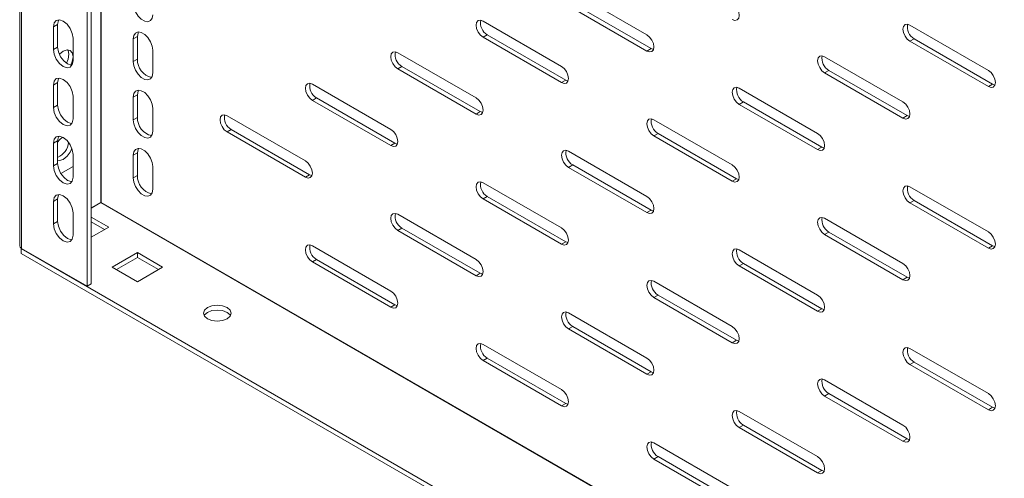
# Model space of a CAD drawing. Units: millimetres. Extents: x 0 to 1682, y 0 to 1307.
# Drawn here: x 937 to 1186, y 788 to 904 of the extents above; entities that cross this region are included whole.
import ezdxf

# ---------------------------------------------------------------- set-up
doc = ezdxf.new("R2010")
doc.units = ezdxf.units.MM

msp = doc.modelspace()

# ---------------------------------------------------------------- linework, layer by layer
at = {"color": 7, "linetype": 'Continuous', "lineweight": 15}
for p, q in [((937.247, 1126.889), (937.247, 846.473)), ((937.715, 845.821), (937.715, 1126.221)), ((954.262, 836.269), (954.262, 1116.67)), ((955.322, 1116.057), (955.322, 836.882)), ((1075.884, 911.195), (1095.683, 899.765)), ((1095.683, 895.682), (1075.884, 907.112)), ((1096.744, 896.295), (1076.945, 907.724)), ((1054.317, 903.231), (1074.116, 891.802)), ((945.776, 901.796), (946.837, 902.408)), ((945.776, 896.08), (945.776, 901.796)), ((946.837, 902.408), (946.837, 896.693)), ((1162.151, 902.221), (1181.95, 890.791)), ((950.726, 898.939), (950.726, 893.223)), ((965.929, 898.732), (966.99, 899.344)), ((965.929, 893.016), (965.929, 898.732)), ((966.99, 899.344), (966.99, 893.629)), ((1055.378, 899.761), (1054.317, 899.149)), ((1074.116, 887.719), (1054.317, 899.149)), ((1075.177, 888.331), (1055.378, 899.761)), ((1163.212, 898.75), (1162.151, 898.138)), ((1181.95, 886.708), (1162.151, 898.138)), ((1183.011, 887.321), (1163.212, 898.75)), ((945.776, 896.08), (946.837, 896.693)), ((970.879, 895.875), (970.879, 890.159)), ((1095.683, 895.682), (1096.744, 896.295)), ((1096.744, 896.295), (1097.345, 896.069)), ((966.99, 893.629), (965.929, 893.016)), ((1032.751, 895.268), (1052.55, 883.838)), ((1140.584, 894.258), (1160.383, 882.828)), ((1033.811, 891.798), (1032.751, 891.185)), ((1052.55, 879.756), (1032.751, 891.185)), ((1053.61, 880.368), (1033.811, 891.798)), ((1141.645, 890.787), (1140.584, 890.175)), ((1161.444, 879.357), (1141.645, 890.787)), ((1074.116, 887.719), (1075.177, 888.331)), ((1075.177, 888.331), (1075.778, 888.106)), ((1160.383, 878.745), (1140.584, 890.175)), ((945.776, 887.098), (946.837, 887.711)), ((945.776, 881.382), (945.776, 887.098)), ((946.837, 887.711), (946.837, 881.995)), ((1011.184, 887.305), (1030.983, 875.875)), ((1119.018, 886.294), (1138.817, 874.865)), ((1181.95, 886.708), (1183.011, 887.321)), ((1183.011, 887.321), (1183.612, 887.095)), ((950.726, 884.241), (950.726, 878.525)), ((965.929, 884.034), (966.99, 884.647)), ((965.929, 878.319), (965.929, 884.034)), ((966.99, 884.647), (966.99, 878.931)), ((1012.244, 883.834), (1011.184, 883.222)), ((1030.983, 871.792), (1011.184, 883.222)), ((1032.043, 872.405), (1012.244, 883.834)), ((945.776, 881.382), (946.837, 881.995)), ((970.879, 881.177), (970.879, 875.461)), ((1120.078, 882.824), (1119.018, 882.212)), ((1138.817, 870.782), (1119.018, 882.212)), ((1139.877, 871.394), (1120.078, 882.824)), ((966.99, 878.931), (965.929, 878.319)), ((989.617, 879.341), (1009.416, 867.912)), ((1052.55, 879.756), (1053.61, 880.368)), ((1053.61, 880.368), (1054.212, 880.143)), ((1097.451, 878.331), (1117.25, 866.901)), ((1160.383, 878.745), (1161.444, 879.357)), ((1161.444, 879.357), (1162.045, 879.132)), ((990.678, 875.871), (989.617, 875.259)), ((1010.477, 864.441), (990.678, 875.871)), ((1009.416, 863.829), (989.617, 875.259)), ((1098.511, 874.861), (1097.451, 874.248)), ((1117.25, 862.819), (1097.451, 874.248)), ((1118.31, 863.431), (1098.511, 874.861)), ((945.776, 872.401), (946.837, 873.013)), ((945.776, 866.685), (945.776, 872.401)), ((946.837, 873.013), (946.837, 867.297)), ((1030.983, 871.792), (1032.043, 872.405)), ((1032.043, 872.405), (1032.645, 872.179)), ((1138.817, 870.782), (1139.877, 871.394)), ((1139.877, 871.394), (1140.479, 871.169)), ((950.726, 869.543), (950.726, 863.827)), ((965.929, 869.337), (966.99, 869.949)), ((965.929, 863.621), (965.929, 869.337)), ((966.99, 869.949), (966.99, 864.233)), ((1075.884, 870.368), (1095.683, 858.938)), ((945.776, 866.685), (946.837, 867.297)), ((947.669, 864.714), (950.726, 866.479)), ((970.879, 866.479), (970.879, 860.763)), ((1076.945, 866.897), (1075.884, 866.285)), ((1095.683, 854.855), (1075.884, 866.285)), ((1096.744, 855.468), (1076.945, 866.897)), ((966.99, 864.233), (965.929, 863.621)), ((1009.416, 863.829), (1010.477, 864.441)), ((1010.477, 864.441), (1011.078, 864.216)), ((1117.25, 862.819), (1118.31, 863.431)), ((1118.31, 863.431), (1118.912, 863.205)), ((1054.317, 862.404), (1074.116, 850.975)), ((1162.151, 861.394), (1181.95, 849.964)), ((945.776, 857.703), (946.837, 858.315)), ((946.837, 858.315), (946.837, 852.599)), ((1055.378, 858.934), (1054.317, 858.322)), ((1074.116, 846.892), (1054.317, 858.322)), ((1075.177, 847.504), (1055.378, 858.934)), ((945.776, 851.987), (945.776, 857.703)), ((955.322, 856.067), (957.727, 857.455)), ((957.727, 857.374), (955.322, 855.986)), ((1163.212, 857.923), (1162.151, 857.311)), ((1181.95, 845.881), (1162.151, 857.311)), ((1183.011, 846.494), (1163.212, 857.923)), ((950.726, 854.845), (950.726, 849.13)), ((955.322, 853.741), (959.742, 851.189)), ((1032.751, 854.441), (1052.55, 843.011)), ((1095.683, 854.855), (1096.744, 855.468)), ((1096.744, 855.468), (1097.345, 855.242)), ((1140.584, 853.43), (1160.383, 842.001)), ((945.776, 851.987), (946.837, 852.599)), ((958.681, 850.577), (955.322, 852.516)), ((959.742, 851.189), (955.322, 848.638)), ((1033.811, 850.971), (1032.751, 850.358)), ((1053.61, 839.541), (1033.811, 850.971)), ((1052.55, 838.929), (1032.751, 850.358)), ((1141.645, 849.96), (1140.584, 849.348)), ((1160.383, 837.918), (1140.584, 849.348)), ((1161.444, 838.53), (1141.645, 849.96)), ((937.715, 845.821), (937.645, 845.781)), ((937.645, 845.781), (1429.791, 561.671)), ((937.645, 844.556), (937.645, 845.781)), ((937.715, 845.821), (954.262, 836.269)), ((1011.184, 846.478), (1030.983, 835.048)), ((1074.116, 846.892), (1075.177, 847.504)), ((1075.177, 847.504), (1075.778, 847.279)), ((1181.95, 845.881), (1183.011, 846.494)), ((1183.011, 846.494), (1183.612, 846.268)), ((1429.791, 560.446), (937.645, 844.556)), ((960.626, 841.086), (966.99, 844.76)), ((966.99, 843.535), (961.686, 840.474)), ((966.99, 844.76), (973.354, 841.086)), ((966.99, 843.535), (966.99, 844.76)), ((972.293, 840.474), (966.99, 843.535)), ((1119.018, 845.467), (1138.817, 834.037)), ((966.99, 837.412), (960.626, 841.086)), ((973.354, 841.086), (966.99, 837.412)), ((1012.244, 843.007), (1011.184, 842.395)), ((1030.983, 830.965), (1011.184, 842.395)), ((1032.043, 831.578), (1012.244, 843.007)), ((1120.078, 841.997), (1119.018, 841.384)), ((1138.817, 829.955), (1119.018, 841.384)), ((1139.877, 830.567), (1120.078, 841.997)), ((1052.55, 838.929), (1053.61, 839.541)), ((1053.61, 839.541), (1054.212, 839.315)), ((1160.383, 837.918), (1161.444, 838.53)), ((1161.444, 838.53), (1162.045, 838.305)), ((955.322, 836.882), (954.262, 836.269)), ((1097.451, 837.504), (1117.25, 826.074)), ((1098.511, 834.033), (1097.451, 833.421)), ((1117.25, 821.991), (1097.451, 833.421)), ((1118.31, 822.604), (1098.511, 834.033)), ((1030.983, 830.965), (1032.043, 831.578)), ((1032.043, 831.578), (1032.645, 831.352)), ((1075.884, 829.541), (1095.683, 818.111)), ((1138.817, 829.955), (1139.877, 830.567)), ((1139.877, 830.567), (1140.479, 830.342)), ((1076.945, 826.07), (1075.884, 825.458)), ((1096.744, 814.64), (1076.945, 826.07)), ((1095.683, 814.028), (1075.884, 825.458)), ((1054.317, 821.577), (1074.116, 810.148)), ((1117.25, 821.991), (1118.31, 822.604)), ((1118.31, 822.604), (1118.912, 822.378)), ((1162.151, 820.567), (1181.95, 809.137)), ((1055.378, 818.107), (1054.317, 817.495)), ((1074.116, 806.065), (1054.317, 817.495)), ((1075.177, 806.677), (1055.378, 818.107)), ((1163.212, 817.096), (1162.151, 816.484)), ((1181.95, 805.054), (1162.151, 816.484)), ((1183.011, 805.667), (1163.212, 817.096)), ((1095.683, 814.028), (1096.744, 814.64)), ((1096.744, 814.64), (1097.345, 814.415)), ((1140.584, 812.603), (1160.383, 801.174)), ((1141.645, 809.133), (1140.584, 808.521)), ((1160.383, 797.091), (1140.584, 808.521)), ((1161.444, 797.703), (1141.645, 809.133)), ((1074.116, 806.065), (1075.177, 806.677)), ((1075.177, 806.677), (1075.778, 806.452)), ((1119.018, 804.64), (1138.817, 793.21)), ((1181.95, 805.054), (1183.011, 805.667)), ((1183.011, 805.667), (1183.612, 805.441)), ((1120.078, 801.17), (1119.018, 800.557)), ((1139.877, 789.74), (1120.078, 801.17)), ((1138.817, 789.128), (1119.018, 800.557)), ((1097.451, 796.677), (1117.25, 785.247)), ((1160.383, 797.091), (1161.444, 797.703)), ((1161.444, 797.703), (1162.045, 797.478)), ((1098.511, 793.206), (1097.451, 792.594)), ((1117.25, 781.164), (1097.451, 792.594)), ((1118.31, 781.777), (1098.511, 793.206)), ((1138.817, 789.128), (1139.877, 789.74)), ((1139.877, 789.74), (1140.479, 789.515))]:
    msp.add_line(p, q, dxfattribs=at)
at = {"color": 8, "linetype": 'Continuous', "lineweight": 15}
for p, q in [((957.727, 857.455), (957.727, 1114.669)), ((957.868, 1114.588), (957.868, 857.455)), ((1413.174, 594.449), (957.727, 857.374)), ((957.868, 857.455), (1413.174, 594.613))]:
    msp.add_line(p, q, dxfattribs=at)
at = {"color": 7, "linetype": 'Continuous', "lineweight": 15, "flags": 128}
for points in [[(970.879, 904.857), (970.729, 903.965), (970.3, 903.354), (969.641, 903.096), (968.834, 903.223), (967.974, 903.719), (967.166, 904.525), (966.508, 905.543), (966.078, 906.65), (965.929, 907.714)], [(1117.25, 907.728), (1117.926, 907.182), (1118.5, 906.409), (1118.883, 905.525), (1119.018, 904.666), (1118.883, 903.963), (1118.5, 903.522), (1117.926, 903.41), (1117.25, 903.646)], [(945.776, 901.796), (945.965, 902.781), (946.501, 903.398), (947.304, 903.554), (948.251, 903.225), (949.198, 902.461), (950.001, 901.378), (950.538, 900.141), (950.726, 898.939)], [(947.137, 903.522), (947.025, 903.393), (946.837, 902.408)], [(1054.317, 899.149), (1053.641, 899.695), (1053.067, 900.468), (1052.684, 901.352), (1052.55, 902.211), (1052.684, 902.914), (1053.067, 903.355), (1053.641, 903.467), (1054.317, 903.231)], [(965.929, 898.732), (966.078, 899.623), (966.508, 900.235), (967.166, 900.493), (967.974, 900.366), (968.834, 899.87), (969.641, 899.064), (970.3, 898.046), (970.729, 896.938), (970.879, 895.875)], [(967.267, 900.498), (967.139, 900.236), (966.99, 899.344)], [(1162.151, 898.138), (1161.475, 898.684), (1160.901, 899.458), (1160.518, 900.341), (1160.383, 901.2), (1160.518, 901.903), (1160.901, 902.345), (1161.475, 902.456), (1162.151, 902.221)], [(1095.683, 899.765), (1096.36, 899.219), (1096.933, 898.445), (1097.316, 897.562), (1097.451, 896.703), (1097.316, 896), (1096.933, 895.559), (1096.36, 895.447), (1095.683, 895.682)], [(950.726, 893.223), (950.538, 892.238), (950.001, 891.62), (949.198, 891.464), (948.251, 891.794), (947.304, 892.558), (946.501, 893.641), (945.965, 894.878), (945.776, 896.08)], [(946.837, 896.693), (947.025, 895.49), (947.562, 894.253), (948.365, 893.17), (949.312, 892.406), (950.259, 892.077), (950.426, 892.109)], [(947.288, 894.884), (947.304, 894.906), (948.251, 895.67), (949.198, 895.999), (950.001, 895.843), (950.538, 895.226), (950.726, 894.241)], [(949.665, 894.853), (949.477, 895.838), (949.365, 895.967)], [(1032.751, 891.185), (1032.074, 891.731), (1031.501, 892.505), (1031.117, 893.388), (1030.983, 894.247), (1031.117, 894.951), (1031.501, 895.392), (1032.074, 895.503), (1032.751, 895.268)], [(949.034, 892.63), (949.477, 893.651), (949.665, 894.853)], [(950.726, 894.241), (950.538, 893.039), (950.139, 892.119)], [(970.879, 890.159), (970.729, 889.268), (970.3, 888.656), (969.641, 888.398), (968.834, 888.525), (967.974, 889.021), (967.166, 889.827), (966.508, 890.845), (966.078, 891.953), (965.929, 893.016)], [(1140.584, 890.175), (1139.908, 890.721), (1139.334, 891.494), (1138.951, 892.378), (1138.817, 893.237), (1138.951, 893.94), (1139.334, 894.381), (1139.908, 894.493), (1140.584, 894.258)], [(1074.116, 891.802), (1074.793, 891.256), (1075.366, 890.482), (1075.749, 889.599), (1075.884, 888.74), (1075.749, 888.036), (1075.366, 887.595), (1074.793, 887.484), (1074.116, 887.719)], [(1181.95, 890.791), (1182.627, 890.245), (1183.2, 889.472), (1183.583, 888.588), (1183.718, 887.729), (1183.583, 887.026), (1183.2, 886.585), (1182.627, 886.473), (1181.95, 886.708)], [(945.776, 887.098), (945.965, 888.083), (946.501, 888.701), (947.304, 888.857), (948.251, 888.527), (949.198, 887.763), (950.001, 886.68), (950.538, 885.443), (950.726, 884.241)], [(947.137, 888.824), (947.025, 888.696), (946.837, 887.711)], [(965.929, 884.034), (966.078, 884.926), (966.508, 885.537), (967.166, 885.795), (967.974, 885.668), (968.834, 885.172), (969.641, 884.366), (970.3, 883.348), (970.729, 882.241), (970.879, 881.177)], [(967.267, 885.8), (967.139, 885.538), (966.99, 884.647)], [(1011.184, 883.222), (1010.507, 883.768), (1009.934, 884.542), (1009.551, 885.425), (1009.416, 886.284), (1009.551, 886.987), (1009.934, 887.428), (1010.507, 887.54), (1011.184, 887.305)], [(1119.018, 882.212), (1118.341, 882.757), (1117.768, 883.531), (1117.384, 884.415), (1117.25, 885.273), (1117.384, 885.977), (1117.768, 886.418), (1118.341, 886.529), (1119.018, 886.294)], [(1052.55, 883.838), (1053.226, 883.292), (1053.8, 882.519), (1054.183, 881.635), (1054.317, 880.776), (1054.183, 880.073), (1053.8, 879.632), (1053.226, 879.521), (1052.55, 879.756)], [(950.726, 878.525), (950.538, 877.54), (950.001, 876.923), (949.198, 876.767), (948.251, 877.096), (947.304, 877.86), (946.501, 878.943), (945.965, 880.18), (945.776, 881.382)], [(946.837, 881.995), (947.025, 880.792), (947.562, 879.556), (948.365, 878.472), (949.312, 877.708), (950.259, 877.379), (950.426, 877.411)], [(1160.383, 882.828), (1161.06, 882.282), (1161.633, 881.508), (1162.017, 880.625), (1162.151, 879.766), (1162.017, 879.062), (1161.633, 878.621), (1161.06, 878.51), (1160.383, 878.745)], [(970.879, 875.461), (970.729, 874.57), (970.3, 873.958), (969.641, 873.701), (968.834, 873.827), (967.974, 874.323), (967.166, 875.129), (966.508, 876.147), (966.078, 877.255), (965.929, 878.319)], [(989.617, 875.259), (988.941, 875.805), (988.367, 876.578), (987.984, 877.462), (987.849, 878.321), (987.984, 879.024), (988.367, 879.465), (988.941, 879.577), (989.617, 879.341)], [(1097.451, 874.248), (1096.774, 874.794), (1096.201, 875.568), (1095.818, 876.451), (1095.683, 877.31), (1095.818, 878.014), (1096.201, 878.455), (1096.774, 878.566), (1097.451, 878.331)], [(1030.983, 875.875), (1031.659, 875.329), (1032.233, 874.556), (1032.616, 873.672), (1032.751, 872.813), (1032.616, 872.11), (1032.233, 871.669), (1031.659, 871.557), (1030.983, 871.792)], [(945.776, 872.401), (945.965, 873.385), (946.501, 874.003), (947.304, 874.159), (948.251, 873.83), (949.198, 873.065), (950.001, 871.982), (950.538, 870.746), (950.726, 869.543)], [(947.137, 874.127), (947.025, 873.998), (946.837, 873.013)], [(946.837, 872.637), (947.304, 873.268), (948.076, 873.891)], [(1138.817, 874.865), (1139.493, 874.319), (1140.067, 873.545), (1140.45, 872.662), (1140.584, 871.803), (1140.45, 871.099), (1140.067, 870.658), (1139.493, 870.547), (1138.817, 870.782)], [(950.396, 871.073), (950.001, 870.163), (949.198, 869.08), (948.251, 868.316), (947.304, 867.987), (946.837, 868.078)], [(965.929, 869.337), (966.078, 870.228), (966.508, 870.839), (967.166, 871.097), (967.974, 870.97), (968.834, 870.474), (969.641, 869.669), (970.3, 868.65), (970.729, 867.543), (970.879, 866.479)], [(967.267, 871.103), (967.139, 870.84), (966.99, 869.949)], [(1075.884, 866.285), (1075.208, 866.831), (1074.634, 867.604), (1074.251, 868.488), (1074.116, 869.347), (1074.251, 870.05), (1074.634, 870.491), (1075.208, 870.603), (1075.884, 870.368)], [(950.726, 863.827), (950.538, 862.842), (950.001, 862.225), (949.198, 862.069), (948.251, 862.398), (947.304, 863.162), (946.501, 864.245), (945.965, 865.482), (945.776, 866.685)], [(946.837, 867.297), (947.025, 866.095), (947.562, 864.858), (948.365, 863.775), (949.312, 863.01), (950.259, 862.681), (950.426, 862.714)], [(1009.416, 867.912), (1010.093, 867.366), (1010.666, 866.592), (1011.049, 865.709), (1011.184, 864.85), (1011.049, 864.146), (1010.666, 863.705), (1010.093, 863.594), (1009.416, 863.829)], [(1117.25, 866.901), (1117.926, 866.355), (1118.5, 865.582), (1118.883, 864.698), (1119.018, 863.839), (1118.883, 863.136), (1118.5, 862.695), (1117.926, 862.583), (1117.25, 862.819)], [(970.879, 860.763), (970.729, 859.872), (970.3, 859.261), (969.641, 859.003), (968.834, 859.13), (967.974, 859.626), (967.166, 860.431), (966.508, 861.45), (966.078, 862.557), (965.929, 863.621)], [(1054.317, 858.322), (1053.641, 858.868), (1053.067, 859.641), (1052.684, 860.525), (1052.55, 861.383), (1052.684, 862.087), (1053.067, 862.528), (1053.641, 862.639), (1054.317, 862.404)], [(1162.151, 857.311), (1161.475, 857.857), (1160.901, 858.631), (1160.518, 859.514), (1160.383, 860.373), (1160.518, 861.076), (1160.901, 861.517), (1161.475, 861.629), (1162.151, 861.394)], [(945.776, 857.703), (945.965, 858.688), (946.501, 859.305), (947.304, 859.461), (948.251, 859.132), (949.198, 858.368), (950.001, 857.285), (950.538, 856.048), (950.726, 854.845)], [(947.137, 859.429), (947.025, 859.3), (946.837, 858.315)], [(1095.683, 858.938), (1096.36, 858.392), (1096.933, 857.618), (1097.316, 856.735), (1097.451, 855.876), (1097.316, 855.173), (1096.933, 854.731), (1096.36, 854.62), (1095.683, 854.855)], [(1032.751, 850.358), (1032.074, 850.904), (1031.501, 851.678), (1031.117, 852.561), (1030.983, 853.42), (1031.117, 854.124), (1031.501, 854.565), (1032.074, 854.676), (1032.751, 854.441)], [(1140.584, 849.348), (1139.908, 849.894), (1139.334, 850.667), (1138.951, 851.551), (1138.817, 852.41), (1138.951, 853.113), (1139.334, 853.554), (1139.908, 853.666), (1140.584, 853.43)], [(950.726, 849.13), (950.538, 848.145), (950.001, 847.527), (949.198, 847.371), (948.251, 847.7), (947.304, 848.465), (946.501, 849.548), (945.965, 850.785), (945.776, 851.987)], [(946.837, 852.599), (947.025, 851.397), (947.562, 850.16), (948.365, 849.077), (949.312, 848.313), (950.259, 847.984), (950.426, 848.016)], [(1074.116, 850.975), (1074.793, 850.429), (1075.366, 849.655), (1075.749, 848.772), (1075.884, 847.913), (1075.749, 847.209), (1075.366, 846.768), (1074.793, 846.657), (1074.116, 846.892)], [(1181.95, 849.964), (1182.627, 849.418), (1183.2, 848.645), (1183.583, 847.761), (1183.718, 846.902), (1183.583, 846.199), (1183.2, 845.758), (1182.627, 845.646), (1181.95, 845.881)], [(937.247, 846.475), (937.369, 846.121), (937.715, 845.821)], [(1011.184, 842.395), (1010.507, 842.941), (1009.934, 843.715), (1009.551, 844.598), (1009.416, 845.457), (1009.551, 846.16), (1009.934, 846.601), (1010.507, 846.713), (1011.184, 846.478)], [(1119.018, 841.384), (1118.341, 841.93), (1117.768, 842.704), (1117.384, 843.587), (1117.25, 844.446), (1117.384, 845.15), (1117.768, 845.591), (1118.341, 845.702), (1119.018, 845.467)], [(1052.55, 843.011), (1053.226, 842.465), (1053.8, 841.692), (1054.183, 840.808), (1054.317, 839.949), (1054.183, 839.246), (1053.8, 838.805), (1053.226, 838.693), (1052.55, 838.929)], [(1160.383, 842.001), (1161.06, 841.455), (1161.633, 840.681), (1162.017, 839.798), (1162.151, 838.939), (1162.017, 838.235), (1161.633, 837.794), (1161.06, 837.683), (1160.383, 837.918)], [(1097.451, 833.421), (1096.774, 833.967), (1096.201, 834.741), (1095.818, 835.624), (1095.683, 836.483), (1095.818, 837.187), (1096.201, 837.628), (1096.774, 837.739), (1097.451, 837.504)], [(1030.983, 835.048), (1031.659, 834.502), (1032.233, 833.729), (1032.616, 832.845), (1032.751, 831.986), (1032.616, 831.283), (1032.233, 830.842), (1031.659, 830.73), (1030.983, 830.965)], [(1138.817, 834.037), (1139.493, 833.492), (1140.067, 832.718), (1140.45, 831.834), (1140.584, 830.976), (1140.45, 830.272), (1140.067, 829.831), (1139.493, 829.72), (1138.817, 829.955)], [(984.667, 828.024), (983.909, 828.679), (983.642, 829.452), (983.909, 830.226), (984.667, 830.881), (985.803, 831.319), (987.142, 831.473), (988.482, 831.319), (989.617, 830.881)], [(989.617, 830.881), (990.376, 830.226), (990.642, 829.452), (990.376, 828.679), (989.617, 828.024), (988.482, 827.586), (987.142, 827.432), (985.803, 827.586), (984.667, 828.024)], [(989.617, 829.656), (988.482, 830.094), (987.142, 830.248), (985.803, 830.094), (984.667, 829.656), (983.909, 829.001), (983.853, 828.84)], [(990.431, 828.84), (990.376, 829.001), (989.617, 829.656)], [(1075.884, 825.458), (1075.208, 826.004), (1074.634, 826.777), (1074.251, 827.661), (1074.116, 828.52), (1074.251, 829.223), (1074.634, 829.664), (1075.208, 829.776), (1075.884, 829.541)], [(1117.25, 826.074), (1117.926, 825.528), (1118.5, 824.755), (1118.883, 823.871), (1119.018, 823.012), (1118.883, 822.309), (1118.5, 821.868), (1117.926, 821.756), (1117.25, 821.991)], [(1054.317, 817.495), (1053.641, 818.04), (1053.067, 818.814), (1052.684, 819.698), (1052.55, 820.556), (1052.684, 821.26), (1053.067, 821.701), (1053.641, 821.812), (1054.317, 821.577)], [(1162.151, 816.484), (1161.475, 817.03), (1160.901, 817.804), (1160.518, 818.687), (1160.383, 819.546), (1160.518, 820.249), (1160.901, 820.69), (1161.475, 820.802), (1162.151, 820.567)], [(1095.683, 818.111), (1096.36, 817.565), (1096.933, 816.791), (1097.316, 815.908), (1097.451, 815.049), (1097.316, 814.345), (1096.933, 813.904), (1096.36, 813.793), (1095.683, 814.028)], [(1140.584, 808.521), (1139.908, 809.067), (1139.334, 809.84), (1138.951, 810.724), (1138.817, 811.583), (1138.951, 812.286), (1139.334, 812.727), (1139.908, 812.839), (1140.584, 812.603)], [(1074.116, 810.148), (1074.793, 809.602), (1075.366, 808.828), (1075.749, 807.945), (1075.884, 807.086), (1075.749, 806.382), (1075.366, 805.941), (1074.793, 805.83), (1074.116, 806.065)], [(1181.95, 809.137), (1182.627, 808.591), (1183.2, 807.818), (1183.583, 806.934), (1183.718, 806.075), (1183.583, 805.372), (1183.2, 804.931), (1182.627, 804.819), (1181.95, 805.054)], [(1119.018, 800.557), (1118.341, 801.103), (1117.768, 801.877), (1117.384, 802.76), (1117.25, 803.619), (1117.384, 804.323), (1117.768, 804.764), (1118.341, 804.875), (1119.018, 804.64)], [(1160.383, 801.174), (1161.06, 800.628), (1161.633, 799.854), (1162.017, 798.971), (1162.151, 798.112), (1162.017, 797.408), (1161.633, 796.967), (1161.06, 796.856), (1160.383, 797.091)], [(1097.451, 792.594), (1096.774, 793.14), (1096.201, 793.914), (1095.818, 794.797), (1095.683, 795.656), (1095.818, 796.36), (1096.201, 796.801), (1096.774, 796.912), (1097.451, 796.677)], [(1138.817, 793.21), (1139.493, 792.664), (1140.067, 791.891), (1140.45, 791.007), (1140.584, 790.149), (1140.45, 789.445), (1140.067, 789.004), (1139.493, 788.893), (1138.817, 789.128)]]:
    msp.add_lwpolyline(points, dxfattribs=at)
at = {"color": 7, "linetype": 'Continuous', "lineweight": 15}
for centre, radius, start, end in [((1057.145, 902.777), 3.496, 168.79236, 239.63868), ((1164.979, 901.767), 3.496, 168.7925, 239.63866), ((1035.578, 894.814), 3.496, 168.79281, 239.63843), ((971.577, 893.49), 4.589, 178.26382, 257.73363), ((1143.412, 893.804), 3.496, 168.79262, 239.63853), ((1014.011, 886.851), 3.496, 168.79172, 239.63912), ((1121.845, 885.84), 3.496, 168.79236, 239.6388), ((971.577, 878.792), 4.589, 178.2639, 257.7337), ((992.445, 878.887), 3.496, 168.79291, 239.63841), ((1100.278, 877.877), 3.496, 168.79226, 239.63878), ((945.132, 872.911), 4.446, 292.55338, 355.6156), ((1078.712, 869.914), 3.496, 168.7925, 239.63874), ((971.577, 864.094), 4.589, 178.26382, 257.73363), ((1057.145, 861.95), 3.496, 168.79221, 239.63883), ((1164.979, 860.94), 3.496, 168.79251, 239.63864), ((957.644, 857.503), 0.154, 302.59728, 357.39835), ((957.797, 857.319), 0.154, 62.60263, 117.40174), ((1035.578, 853.987), 3.496, 168.79278, 239.63853), ((1143.412, 852.976), 3.496, 168.79263, 239.63851), ((1014.011, 846.024), 3.496, 168.79184, 239.63899), ((1121.845, 845.013), 3.496, 168.7924, 239.63874), ((1100.278, 837.05), 3.496, 168.79211, 239.63893), ((1078.712, 829.087), 3.496, 168.79248, 239.63884), ((1057.145, 821.123), 3.496, 168.79233, 239.6387), ((1164.979, 820.113), 3.496, 168.79255, 239.63858), ((1143.412, 812.149), 3.496, 168.79248, 239.63866), ((1121.845, 804.186), 3.496, 168.79237, 239.63884), ((1100.278, 796.223), 3.496, 168.79224, 239.6388)]:
    msp.add_arc(centre, radius, start, end, dxfattribs=at)

doc.saveas('drawing.dxf')
